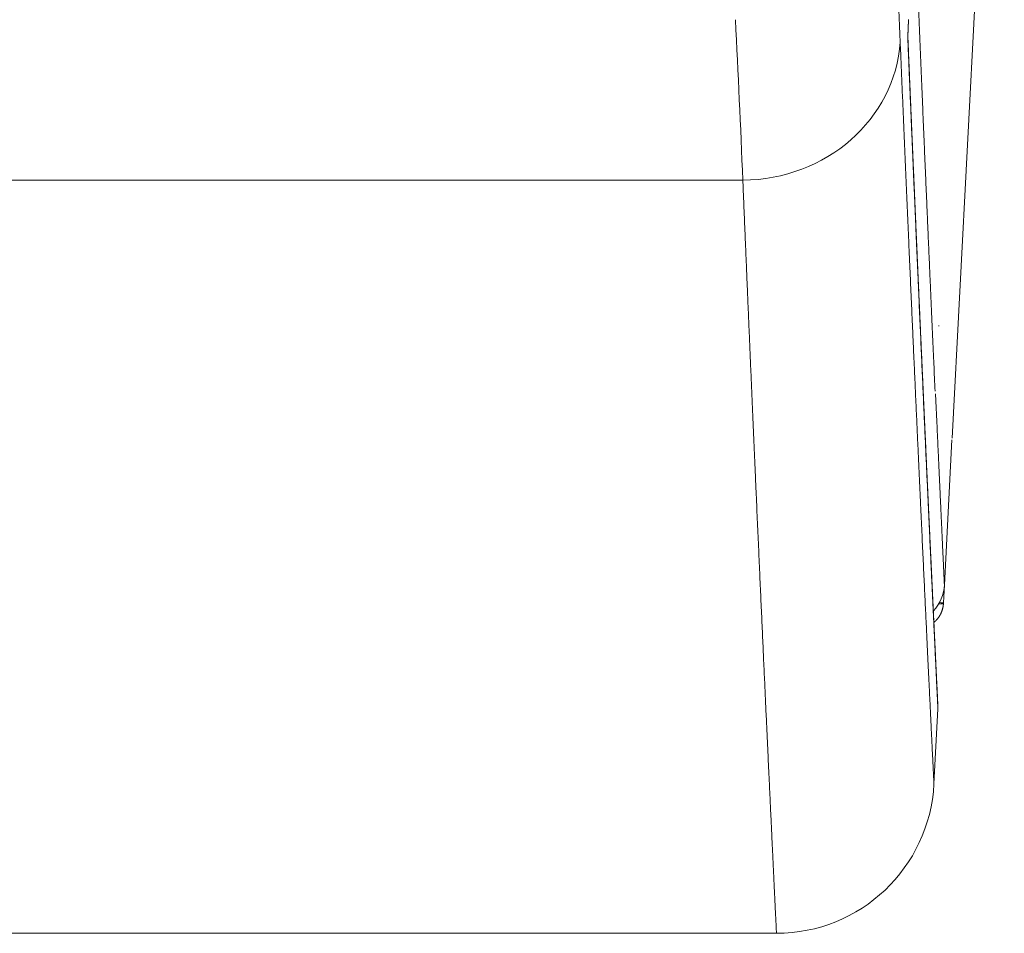
# Model space of a CAD drawing. Extents: x -66 to 59, y -52 to 62.
# Drawn here: x 53 to 55, y 5 to 6 of the extents above; entities that cross this region are included whole.
import ezdxf

# ---------------------------------------------------------------- set-up
doc = ezdxf.new("R2010")
doc.units = 0
doc.header["$MEASUREMENT"] = 0
doc.layers.add('GAIKEI', color=7, linetype='CONTINUOUS')

msp = doc.modelspace()

# ---------------------------------------------------------------- linework, layer by layer
at = {"layer": 'GAIKEI', "color": 7, "linetype": 'Continuous', "lineweight": 9}
for p, q in [((55.0989, 5.63155), (55.19828, 7.52788)), ((55.08429, 5.35277), (55.09874, 5.62848)), ((55.08248, 5.31819), (55.08429, 5.35278)), ((22.30185, 4.68938), (54.76483, 4.68938))]:
    msp.add_line(p, q, dxfattribs=at)
at = {"layer": 'GAIKEI', "color": 1, "linetype": 'Continuous', "lineweight": 9}
for p, q in [((22.82387, 6.12282), (54.70084, 6.12282)), ((55.07308, 5.84556), (55.07424, 5.84556)), ((55.06442, 4.97368), (55.07192, 5.11676))]:
    msp.add_line(p, q, dxfattribs=at)
for centre, radius, start, end in [((55.0044, 5.35695), 0.08, 317.65535, 357), ((55.02199, 5.11938), 0.05, 357, 2.76739)]:
    msp.add_arc(centre, radius, start, end, dxfattribs=at)
at = {"layer": 'GAIKEI', "color": 7, "linetype": 'Continuous', "lineweight": 9}
msp.add_arc((54.76483, 4.98938), 0.3, 270, 357, dxfattribs=at)
at = {"layer": 'GAIKEI', "color": 1, "linetype": 'Continuous', "lineweight": 9, "extrusion": (0, 0, -1)}
for centre, major_axis, ratio, start_param, end_param in [((-139.63184, 4.82348), (-194.35976, -0.00004), 0.400548, 3.1209793, 3.1249021), ((54.70084, 6.40132), (0.29974, 0.01249), 0.928216, 0.1012715, 1.609459)]:
    msp.add_ellipse(centre, major_axis=major_axis, ratio=ratio, start_param=start_param, end_param=end_param, dxfattribs=at)
at = {"layer": 'GAIKEI', "color": 7, "linetype": 'Continuous', "lineweight": 9, "extrusion": (0, 0, -1)}
for centre, ratio, start_param, end_param in [((55.05246, 5.31873), 0.045893, 0, 0.7897575), ((55.05252, 5.31976), 0.004579, 5.5435735, 6.2831853)]:
    msp.add_ellipse(centre, major_axis=(0.02996, -0.00157), ratio=ratio, start_param=start_param, end_param=end_param, dxfattribs=at)
at = {"layer": 'GAIKEI', "color": 1, "linetype": 'Continuous', "lineweight": 9}
for points, knots in [([(55.00022, 6.38562), (54.99994, 6.39241), (54.99936, 6.40598), (54.99849, 6.42633), (54.99761, 6.44669), (54.99671, 6.46705), (54.9958, 6.4874), (54.99488, 6.50776), (54.99394, 6.52811), (54.99299, 6.54847), (54.99202, 6.56883), (54.99104, 6.58918), (54.99005, 6.60954), (54.98905, 6.62989), (54.98803, 6.65025), (54.987, 6.6706), (54.9863, 6.68417), (54.98595, 6.69096)], [0, 0, 0, 0, 0.02037433, 0.04074914, 0.06112444, 0.08150024, 0.10187655, 0.12225338, 0.14263073, 0.16300861, 0.18338704, 0.20376601, 0.22414553, 0.24452562, 0.26490629, 0.28528753, 0.30566936, 0.30566936, 0.30566936, 0.30566936]), ([(55.06658, 5.72134), (55.06619, 5.7298), (55.06542, 5.74699), (55.06425, 5.77318), (55.06304, 5.80018), (55.0618, 5.82798), (55.06053, 5.85658), (55.05922, 5.88599), (55.05789, 5.9162), (55.05653, 5.94721), (55.05513, 5.97903), (55.05371, 6.01164), (55.05226, 6.04506), (55.05077, 6.07927), (55.04926, 6.11428), (55.04773, 6.15009), (55.04616, 6.1867), (55.04457, 6.22411), (55.04295, 6.26232), (55.0413, 6.30134), (55.03963, 6.34115), (55.03793, 6.38177), (55.03621, 6.42319), (55.03447, 6.46541), (55.0327, 6.50844), (55.0309, 6.55227), (55.0297, 6.58177), (55.0291, 6.59665)], [0, 0, 0, 0, 0.02541071, 0.05162794, 0.07865101, 0.10647926, 0.13511202, 0.16454862, 0.19478839, 0.22583067, 0.25767478, 0.29032006, 0.32376584, 0.35801146, 0.39305626, 0.42890024, 0.465544, 0.50298816, 0.54123336, 0.58028022, 0.62012938, 0.66078147, 0.70223711, 0.74449694, 0.7875616, 0.8314317, 0.87610789, 0.87610789, 0.87610789, 0.87610789]), ([(55.01593, 6.42824), (55.01593, 6.42807), (55.01593, 6.42771), (55.01592, 6.42715), (55.01591, 6.42655), (55.01589, 6.4259), (55.01587, 6.42522), (55.01585, 6.42453), (55.01583, 6.42382), (55.01581, 6.4231), (55.01579, 6.42237), (55.01576, 6.42163), (55.01573, 6.42089), (55.01571, 6.42013), (55.01568, 6.41938), (55.01565, 6.41861), (55.01562, 6.41784), (55.01559, 6.41707), (55.01556, 6.4163), (55.01553, 6.41552), (55.0155, 6.41473), (55.01547, 6.41395), (55.01544, 6.41316), (55.01541, 6.41237), (55.01537, 6.41157), (55.01534, 6.41078), (55.01531, 6.40998), (55.01527, 6.40919), (55.01524, 6.40839), (55.01521, 6.40759), (55.01517, 6.40679), (55.01514, 6.40599), (55.01511, 6.40519), (55.01507, 6.40439), (55.01504, 6.40359), (55.015, 6.40279), (55.01497, 6.40198), (55.01493, 6.40118), (55.0149, 6.40037), (55.01486, 6.39957), (55.01483, 6.39876), (55.01479, 6.39795), (55.01475, 6.39715), (55.01472, 6.39634), (55.01468, 6.39553), (55.01465, 6.39472), (55.01462, 6.39418), (55.01461, 6.39391)], [0, 0, 0, 0, 0.000507919, 0.001071869, 0.001682829, 0.002331777, 0.003009679, 0.003707443, 0.004417953, 0.005139316, 0.005870293, 0.006609641, 0.007356118, 0.008108663, 0.008866911, 0.009630475, 0.010398959, 0.011171965, 0.011949095, 0.012729952, 0.013514138, 0.014301255, 0.015090906, 0.015882693, 0.016676173, 0.017470815, 0.018266528, 0.01906328, 0.019861039, 0.020659773, 0.02145945, 0.022260039, 0.023061507, 0.023863823, 0.024666955, 0.02547087, 0.026275538, 0.027080925, 0.027887001, 0.028693733, 0.02950109, 0.030309039, 0.031117549, 0.031926587, 0.032736122, 0.033546138, 0.034356587, 0.034356587, 0.034356587, 0.034356587]), ([(55.01461, 6.39391), (55.01508, 6.38267), (55.01601, 6.36033), (55.0174, 6.32703), (55.01878, 6.29416), (55.02015, 6.26173), (55.0215, 6.22973), (55.02285, 6.19817), (55.02417, 6.16708), (55.02549, 6.13644), (55.02678, 6.10627), (55.02806, 6.07657), (55.02933, 6.04733), (55.03058, 6.01854), (55.03182, 5.99022), (55.03303, 5.96236), (55.03424, 5.93496), (55.03542, 5.90801), (55.03659, 5.88153), (55.03775, 5.85549), (55.03888, 5.82992), (55.04, 5.80479), (55.0411, 5.78013), (55.04219, 5.75591), (55.04326, 5.73215), (55.04431, 5.70884), (55.04534, 5.68598), (55.04635, 5.66357), (55.04735, 5.64162), (55.04833, 5.62011), (55.04929, 5.59906), (55.05023, 5.57846), (55.05115, 5.5583), (55.05206, 5.5386), (55.05295, 5.51934), (55.05381, 5.50053), (55.05466, 5.48218), (55.05549, 5.46426), (55.0563, 5.4468), (55.0571, 5.42979), (55.05787, 5.41322), (55.05862, 5.39709), (55.05935, 5.38142), (55.06007, 5.36619), (55.06076, 5.35142), (55.06143, 5.33708), (55.06209, 5.3232), (55.06272, 5.30977), (55.06333, 5.29678), (55.06392, 5.28425), (55.0645, 5.27216), (55.06505, 5.26052), (55.06558, 5.24934), (55.06609, 5.2386), (55.06658, 5.22831), (55.06705, 5.21847), (55.06749, 5.20908), (55.06792, 5.20015), (55.06833, 5.19166), (55.06871, 5.18363), (55.06907, 5.17604), (55.06941, 5.16892), (55.06973, 5.16224), (55.07003, 5.15602), (55.07031, 5.15026), (55.07056, 5.14495), (55.07079, 5.1401), (55.07101, 5.1357), (55.0712, 5.13177), (55.07136, 5.12829), (55.07151, 5.12528), (55.07163, 5.12273), (55.07173, 5.12064), (55.07181, 5.11901), (55.07187, 5.11785), (55.0719, 5.11715), (55.07192, 5.11684), (55.07192, 5.11677)], [0, 0, 0, 0, 0.033758, 0.0670848, 0.0999799, 0.1324431, 0.1644739, 0.1960625, 0.2271915, 0.257852, 0.288048, 0.3177805, 0.3470507, 0.3758593, 0.4042072, 0.4320953, 0.4595243, 0.4864952, 0.5130088, 0.5390659, 0.5646673, 0.5898143, 0.6145074, 0.6387471, 0.6625336, 0.6858674, 0.7087488, 0.7311782, 0.753156, 0.7746825, 0.7957582, 0.8163833, 0.8365583, 0.8562835, 0.8755594, 0.8943862, 0.9127644, 0.9306943, 0.9481763, 0.9652108, 0.9817978, 0.9979371, 1.0136285, 1.0288718, 1.0436668, 1.0580132, 1.0719109, 1.0853595, 1.098359, 1.1109091, 1.1230096, 1.1346602, 1.1458608, 1.1566111, 1.1669109, 1.17676, 1.1861581, 1.1951052, 1.2036009, 1.2116447, 1.2192357, 1.2263733, 1.2330564, 1.2392842, 1.2450559, 1.2503707, 1.2552276, 1.2596259, 1.2635647, 1.2670431, 1.2700603, 1.2726155, 1.2747078, 1.2763363, 1.2775002, 1.2781986, 1.2784308, 1.2784308, 1.2784308, 1.2784308]), ([(55.01474, 6.39682), (55.01486, 6.39401), (55.01509, 6.38841), (55.01544, 6.38002), (55.01579, 6.37167), (55.01613, 6.36335), (55.01648, 6.35506), (55.01682, 6.34681), (55.01717, 6.33859), (55.01751, 6.33039), (55.01785, 6.32222), (55.0182, 6.31407), (55.01854, 6.30595), (55.01888, 6.29786), (55.01922, 6.28979), (55.01956, 6.28175), (55.01989, 6.27374), (55.02023, 6.26575), (55.02057, 6.25779), (55.0209, 6.24986), (55.02124, 6.24196), (55.02157, 6.23408), (55.02191, 6.22623), (55.02224, 6.21841), (55.02257, 6.21061), (55.0229, 6.20284), (55.02323, 6.1951), (55.02356, 6.18738), (55.02389, 6.17969), (55.02421, 6.17203), (55.02454, 6.16439), (55.02487, 6.15679), (55.02519, 6.14921), (55.02551, 6.14165), (55.02584, 6.13412), (55.02616, 6.12662), (55.02648, 6.11915), (55.0268, 6.11171), (55.02712, 6.10429), (55.02744, 6.09689), (55.02776, 6.08953), (55.02807, 6.08219), (55.02839, 6.07488), (55.0287, 6.0676), (55.02902, 6.06034), (55.02933, 6.05311), (55.02964, 6.04591), (55.02996, 6.03874), (55.03027, 6.03159), (55.03058, 6.02447), (55.03088, 6.01738), (55.03119, 6.01031), (55.0315, 6.00328), (55.0318, 5.99627), (55.03211, 5.98928), (55.03241, 5.98233), (55.03272, 5.9754), (55.03302, 5.9685), (55.03332, 5.96163), (55.03362, 5.95478), (55.03392, 5.94796), (55.03422, 5.94117), (55.03451, 5.93441), (55.03481, 5.92767), (55.0351, 5.92096), (55.0354, 5.91428), (55.03569, 5.90763), (55.03598, 5.901), (55.03628, 5.8944), (55.03657, 5.88783), (55.03685, 5.88129), (55.03714, 5.87477), (55.03743, 5.86828), (55.03772, 5.86182), (55.038, 5.85539), (55.03829, 5.84898), (55.03857, 5.8426), (55.03885, 5.83625), (55.03913, 5.82992), (55.03941, 5.82363), (55.03969, 5.81736), (55.03997, 5.81112), (55.04025, 5.8049), (55.04052, 5.79872), (55.0408, 5.79256), (55.04107, 5.78643), (55.04134, 5.78033), (55.04162, 5.77425), (55.04189, 5.7682), (55.04216, 5.76218), (55.04243, 5.75619), (55.04269, 5.75023), (55.04296, 5.74429), (55.04323, 5.73838), (55.04349, 5.7325), (55.04375, 5.72665), (55.04402, 5.72082), (55.04428, 5.71502), (55.04454, 5.70925), (55.0448, 5.70351), (55.04505, 5.6978), (55.04531, 5.69211), (55.04557, 5.68645), (55.04582, 5.68082), (55.04607, 5.67522), (55.04633, 5.66964), (55.04658, 5.66409), (55.04683, 5.65857), (55.04708, 5.65308), (55.04733, 5.64762), (55.04757, 5.64218), (55.04782, 5.63678), (55.04806, 5.6314), (55.04831, 5.62604), (55.04855, 5.62072), (55.04879, 5.61542), (55.04903, 5.61016), (55.04927, 5.60491), (55.04951, 5.5997), (55.04975, 5.59452), (55.04998, 5.58936), (55.05022, 5.58423), (55.05045, 5.57913), (55.05068, 5.57406), (55.05091, 5.56902), (55.05114, 5.564), (55.05137, 5.55901), (55.0516, 5.55405), (55.05183, 5.54912), (55.05205, 5.54422), (55.05228, 5.53934), (55.0525, 5.53449), (55.05272, 5.52967), (55.05294, 5.52488), (55.05316, 5.52012), (55.05338, 5.51538), (55.0536, 5.51067), (55.05381, 5.50599), (55.05403, 5.50134), (55.05424, 5.49672), (55.05445, 5.49212), (55.05467, 5.48755), (55.05488, 5.48301), (55.05509, 5.4785), (55.05529, 5.47402), (55.0555, 5.46957), (55.0557, 5.46514), (55.05591, 5.46074), (55.05611, 5.45637), (55.05631, 5.45203), (55.05651, 5.44771), (55.05671, 5.44342), (55.05691, 5.43917), (55.05711, 5.43494), (55.0573, 5.43073), (55.0575, 5.42656), (55.05769, 5.42241), (55.05788, 5.41829), (55.05807, 5.4142), (55.05826, 5.41014), (55.05845, 5.40611), (55.05864, 5.4021), (55.05882, 5.39813), (55.05901, 5.39418), (55.05919, 5.39026), (55.05937, 5.38636), (55.05955, 5.3825), (55.05973, 5.37866), (55.05991, 5.37485), (55.06009, 5.37107), (55.06027, 5.36732), (55.06044, 5.36359), (55.06061, 5.3599), (55.06079, 5.35623), (55.06096, 5.35259), (55.06113, 5.34898), (55.06129, 5.3454), (55.06146, 5.34184), (55.06163, 5.33832), (55.06179, 5.33482), (55.06195, 5.33135), (55.06212, 5.32791), (55.06228, 5.32449), (55.06244, 5.32111), (55.06259, 5.31775), (55.06275, 5.31442), (55.06291, 5.31112), (55.06306, 5.30785), (55.06321, 5.30461), (55.06336, 5.3014), (55.06351, 5.29821), (55.06366, 5.29505), (55.06381, 5.29192), (55.06396, 5.28882), (55.0641, 5.28575), (55.06425, 5.2827), (55.06439, 5.27969), (55.06453, 5.2767), (55.06467, 5.27374), (55.06481, 5.27081), (55.06495, 5.26791), (55.06508, 5.26503), (55.06522, 5.26219), (55.06535, 5.25937), (55.06548, 5.25658), (55.06561, 5.25382), (55.06574, 5.25109), (55.06587, 5.24839), (55.066, 5.24572), (55.06613, 5.24307), (55.06625, 5.24045), (55.06637, 5.23786), (55.06649, 5.2353), (55.06661, 5.23277), (55.06673, 5.23027), (55.06685, 5.22779), (55.06697, 5.22535), (55.06708, 5.22293), (55.0672, 5.22054), (55.06731, 5.21818), (55.06742, 5.21585), (55.06753, 5.21355), (55.06764, 5.21127), (55.06775, 5.20903), (55.06785, 5.20681), (55.06796, 5.20462), (55.06806, 5.20246), (55.06816, 5.20033), (55.06826, 5.19822), (55.06836, 5.19615), (55.06846, 5.1941), (55.06856, 5.19208), (55.06865, 5.19009), (55.06874, 5.18813), (55.06884, 5.1862), (55.06893, 5.1843), (55.06902, 5.18242), (55.06911, 5.18057), (55.06919, 5.17876), (55.06928, 5.17697), (55.06936, 5.17521), (55.06945, 5.17347), (55.06953, 5.17177), (55.06961, 5.1701), (55.06969, 5.16845), (55.06976, 5.16683), (55.06984, 5.16524), (55.06992, 5.16368), (55.06999, 5.16215), (55.07006, 5.16064), (55.07013, 5.15917), (55.0702, 5.15772), (55.07027, 5.1563), (55.07034, 5.15491), (55.0704, 5.15355), (55.07047, 5.15222), (55.07053, 5.15091), (55.07059, 5.14964), (55.07065, 5.14839), (55.07071, 5.14717), (55.07077, 5.14598), (55.07082, 5.14482), (55.07088, 5.14369), (55.07093, 5.14258), (55.07098, 5.14151), (55.07103, 5.14046), (55.07108, 5.13944), (55.07113, 5.13845), (55.07117, 5.13749), (55.07122, 5.13655), (55.07126, 5.13565), (55.0713, 5.13477), (55.07134, 5.13393), (55.07138, 5.13311), (55.07142, 5.13232), (55.07146, 5.13156), (55.07149, 5.13083), (55.07153, 5.13012), (55.07156, 5.12945), (55.07159, 5.1288), (55.07162, 5.12819), (55.07165, 5.1276), (55.07168, 5.12704), (55.0717, 5.12651), (55.07173, 5.126), (55.07175, 5.12553), (55.07177, 5.12508), (55.07179, 5.12466), (55.07181, 5.12427), (55.07183, 5.12391), (55.07184, 5.12358), (55.07186, 5.12328), (55.07187, 5.123), (55.07188, 5.12276), (55.07189, 5.12254), (55.0719, 5.12235), (55.07191, 5.12219), (55.07192, 5.12206), (55.07192, 5.12196), (55.07193, 5.12188), (55.07193, 5.12183), (55.07193, 5.12181), (55.07193, 5.1218)], [0, 0, 0, 0, 0.00843, 0.0168261, 0.025187, 0.0335121, 0.0418033, 0.0500629, 0.0582932, 0.0664964, 0.0746746, 0.0828279, 0.0909555, 0.099057, 0.1071316, 0.1151789, 0.1231987, 0.1311911, 0.1391563, 0.1470945, 0.1550059, 0.1628904, 0.1707482, 0.1785791, 0.186383, 0.1941601, 0.2019101, 0.2096331, 0.2173291, 0.2249982, 0.2326403, 0.2402554, 0.2478435, 0.2554045, 0.2629386, 0.2704456, 0.2779256, 0.2853785, 0.2928043, 0.3002031, 0.3075746, 0.3149191, 0.3222364, 0.3295265, 0.3367894, 0.3440251, 0.3512335, 0.3584147, 0.3655685, 0.3726951, 0.3797942, 0.386866, 0.3939103, 0.4009271, 0.4079165, 0.4148784, 0.4218128, 0.4287197, 0.4355991, 0.4424511, 0.4492757, 0.4560728, 0.4628427, 0.4695852, 0.4763004, 0.4829882, 0.4896486, 0.4962816, 0.5028871, 0.5094652, 0.5160157, 0.5225388, 0.5290344, 0.5355024, 0.541943, 0.548356, 0.5547414, 0.5610992, 0.5674295, 0.5737322, 0.5800072, 0.5862546, 0.5924744, 0.5986666, 0.604831, 0.6109678, 0.6170769, 0.6231584, 0.629212, 0.635238, 0.6412363, 0.6472067, 0.6531495, 0.6590644, 0.6649516, 0.670811, 0.6766426, 0.6824464, 0.6882223, 0.6939705, 0.6996907, 0.7053832, 0.7110477, 0.7166844, 0.7222933, 0.7278742, 0.7334272, 0.7389524, 0.7444496, 0.7499189, 0.7553602, 0.7607737, 0.7661591, 0.7715167, 0.7768462, 0.7821478, 0.7874214, 0.792667, 0.7978847, 0.8030743, 0.808236, 0.8133696, 0.8184752, 0.8235528, 0.8286024, 0.8336239, 0.8386174, 0.8435828, 0.8485202, 0.8534295, 0.8583108, 0.863164, 0.8679892, 0.8727863, 0.8775553, 0.8822962, 0.887009, 0.8916937, 0.8963504, 0.900979, 0.9055794, 0.9101518, 0.914696, 0.9192122, 0.9237002, 0.9281602, 0.932592, 0.9369957, 0.9413713, 0.9457188, 0.9500381, 0.9543293, 0.9585925, 0.9628274, 0.9670343, 0.9712131, 0.9753637, 0.9794862, 0.9835806, 0.9876468, 0.991685, 0.995695, 0.9996769, 1.0036306, 1.0075562, 1.0114536, 1.0153229, 1.0191639, 1.0229768, 1.0267615, 1.0305179, 1.0342461, 1.0379461, 1.0416178, 1.0452612, 1.0488764, 1.0524632, 1.0560218, 1.0595521, 1.063054, 1.0665277, 1.069973, 1.0733899, 1.0767785, 1.0801387, 1.0834706, 1.0867741, 1.0900492, 1.0932959, 1.0965142, 1.099704, 1.1028655, 1.1059985, 1.1091031, 1.1121793, 1.115227, 1.1182462, 1.121237, 1.1241993, 1.1271331, 1.1300385, 1.1329153, 1.1357637, 1.1385835, 1.1413749, 1.1441377, 1.1468721, 1.1495779, 1.1522551, 1.1549039, 1.1575241, 1.1601157, 1.1626788, 1.1652134, 1.1677194, 1.1701969, 1.1726458, 1.1750661, 1.1774579, 1.1798211, 1.1821557, 1.1844617, 1.1867392, 1.1889881, 1.1912084, 1.1934001, 1.1955633, 1.1976978, 1.1998038, 1.2018811, 1.2039299, 1.2059501, 1.2079417, 1.2099047, 1.2118392, 1.213745, 1.2156222, 1.2174709, 1.2192909, 1.2210824, 1.2228453, 1.2245796, 1.2262853, 1.2279624, 1.2296109, 1.2312309, 1.2328222, 1.234385, 1.2359193, 1.2374249, 1.238902, 1.2403506, 1.2417706, 1.243162, 1.2445249, 1.2458592, 1.2471649, 1.2484421, 1.2496908, 1.250911, 1.2521027, 1.2532659, 1.2544008, 1.2555071, 1.2565849, 1.2576341, 1.2586545, 1.2596462, 1.260609, 1.261543, 1.2624482, 1.2633246, 1.2641723, 1.2649911, 1.2657813, 1.2665427, 1.2672755, 1.2679796, 1.268655, 1.2693018, 1.2699199, 1.2705095, 1.2710704, 1.2716026, 1.2721063, 1.2725814, 1.273028, 1.273446, 1.2738356, 1.2741967, 1.2745292, 1.274833, 1.275108, 1.275354, 1.2755711, 1.2757596, 1.2759196, 1.2760516, 1.2761556, 1.2762321, 1.2762813, 1.2763035, 1.2763035, 1.2763035, 1.2763035]), ([(55.06442, 4.97368), (55.06442, 4.97381), (55.06439, 4.97428), (55.06434, 4.97534), (55.06425, 4.97709), (55.06413, 4.97953), (55.06398, 4.98265), (55.06379, 4.98645), (55.06357, 4.99093), (55.06332, 4.99609), (55.06303, 5.00192), (55.06271, 5.00843), (55.06236, 5.01561), (55.06198, 5.02346), (55.06156, 5.03198), (55.06111, 5.04117), (55.06063, 5.05103), (55.06012, 5.06156), (55.05957, 5.07274), (55.059, 5.08459), (55.05839, 5.0971), (55.05775, 5.11028), (55.05708, 5.12411), (55.05638, 5.1386), (55.05565, 5.15376), (55.05489, 5.16957), (55.0541, 5.18604), (55.05328, 5.20317), (55.05243, 5.22096), (55.05154, 5.2394), (55.05063, 5.25851), (55.04969, 5.27826), (55.04872, 5.29867), (55.04773, 5.31974), (55.0467, 5.34146), (55.04564, 5.36384), (55.04456, 5.38687), (55.04345, 5.41056), (55.04231, 5.4349), (55.04114, 5.4599), (55.03995, 5.48555), (55.03873, 5.51186), (55.03748, 5.53884), (55.03621, 5.56647), (55.03491, 5.59476), (55.03358, 5.62371), (55.03223, 5.65331), (55.03085, 5.68359), (55.02945, 5.71452), (55.02802, 5.74611), (55.02656, 5.77837), (55.02509, 5.81129), (55.02359, 5.84488), (55.02206, 5.87913), (55.02051, 5.91405), (55.01894, 5.94965), (55.01735, 5.98591), (55.01573, 6.02285), (55.01409, 6.06046), (55.01243, 6.09875), (55.01074, 6.13771), (55.00904, 6.17736), (55.00731, 6.21768), (55.00557, 6.2587), (55.0038, 6.30039), (55.00201, 6.34278), (55.00082, 6.37126), (55.00022, 6.38562)], [0, 0, 0, 0, 0.0003727, 0.0014364, 0.003189, 0.0056282, 0.0087521, 0.0125584, 0.0170451, 0.02221, 0.0280511, 0.0345672, 0.0417568, 0.0496185, 0.0581508, 0.0673524, 0.0772219, 0.0877578, 0.0989585, 0.1108225, 0.123349, 0.1365377, 0.1503879, 0.1648992, 0.1800708, 0.1959023, 0.2123932, 0.2295429, 0.2473507, 0.2658163, 0.2849389, 0.3047182, 0.3251534, 0.3462441, 0.3679898, 0.3903904, 0.4134464, 0.4371585, 0.4615271, 0.4865528, 0.5122361, 0.5385775, 0.5655776, 0.593237, 0.6215561, 0.6505355, 0.6801758, 0.7104775, 0.7414411, 0.7730671, 0.8053562, 0.8383099, 0.8719299, 0.9062175, 0.9411741, 0.9768013, 1.0131002, 1.0500724, 1.0877192, 1.1260421, 1.1650432, 1.2047244, 1.2450877, 1.2861352, 1.3278689, 1.3702908, 1.413403, 1.413403, 1.413403, 1.413403]), ([(54.70084, 6.12282), (54.70133, 6.11096), (54.7023, 6.08739), (54.70375, 6.05226), (54.70519, 6.01759), (54.70661, 5.98338), (54.70803, 5.94963), (54.70942, 5.91634), (54.71081, 5.88351), (54.71218, 5.85113), (54.71354, 5.81921), (54.71488, 5.78774), (54.71621, 5.75673), (54.71752, 5.72617), (54.71882, 5.69605), (54.7201, 5.66639), (54.72137, 5.63718), (54.72262, 5.60842), (54.72386, 5.58011), (54.72508, 5.55224), (54.72628, 5.52482), (54.72747, 5.49785), (54.72865, 5.47132), (54.7298, 5.44524), (54.73095, 5.4196), (54.73207, 5.39441), (54.73318, 5.36966), (54.73427, 5.34535), (54.73534, 5.32149), (54.7364, 5.29806), (54.73744, 5.27508), (54.73846, 5.25254), (54.73947, 5.23044), (54.74045, 5.20879), (54.74142, 5.18757), (54.74237, 5.16679), (54.74331, 5.14645), (54.74422, 5.12656), (54.74512, 5.1071), (54.746, 5.08808), (54.74686, 5.0695), (54.7477, 5.05137), (54.74852, 5.03367), (54.74932, 5.01641), (54.75011, 4.99959), (54.75087, 4.98321), (54.75162, 4.96727), (54.75234, 4.95177), (54.75305, 4.93671), (54.75374, 4.92209), (54.75441, 4.90791), (54.75505, 4.89417), (54.75568, 4.88088), (54.75629, 4.86802), (54.75688, 4.85561), (54.75745, 4.84364), (54.75799, 4.83211), (54.75852, 4.82102), (54.75903, 4.81038), (54.75951, 4.80018), (54.75998, 4.79043), (54.76042, 4.78112), (54.76085, 4.77225), (54.76125, 4.76384), (54.76163, 4.75587), (54.76199, 4.74834), (54.76233, 4.74127), (54.76265, 4.73464), (54.76295, 4.72847), (54.76322, 4.72274), (54.76347, 4.71747), (54.76371, 4.71265), (54.76392, 4.70828), (54.76411, 4.70437), (54.76427, 4.70091), (54.76442, 4.6979), (54.76454, 4.69536), (54.76464, 4.69327), (54.76472, 4.69165), (54.76478, 4.69048), (54.76481, 4.68978), (54.76483, 4.68946), (54.76483, 4.68938)], [0, 0, 0, 0, 0.035623, 0.070783, 0.1054811, 0.1397185, 0.1734961, 0.2068152, 0.2396767, 0.2720819, 0.3040318, 0.3355275, 0.3665701, 0.3971603, 0.4272989, 0.4569866, 0.4862243, 0.5150127, 0.5433525, 0.5712444, 0.5986894, 0.625688, 0.652241, 0.6783489, 0.7040122, 0.7292312, 0.7540064, 0.7783383, 0.8022273, 0.8256738, 0.8486783, 0.8712411, 0.8933628, 0.9150435, 0.9362833, 0.9570824, 0.9774409, 0.997359, 1.0168367, 1.0358743, 1.0544719, 1.0726295, 1.0903474, 1.1076254, 1.1244633, 1.140861, 1.1568184, 1.1723352, 1.1874114, 1.2020467, 1.2162411, 1.2299943, 1.2433062, 1.2561763, 1.2686043, 1.2805896, 1.2921318, 1.3032305, 1.3138851, 1.3240952, 1.3338605, 1.3431803, 1.3520543, 1.3604817, 1.3684617, 1.3759937, 1.3830767, 1.38971, 1.3958929, 1.4016246, 1.4069042, 1.4117312, 1.4161046, 1.4200235, 1.4234868, 1.4264933, 1.4290417, 1.431131, 1.43276, 1.4339275, 1.4346324, 1.4348735, 1.4348735, 1.4348735, 1.4348735]), ([(55.08429, 5.35277), (55.08428, 5.35284), (55.08427, 5.35315), (55.08424, 5.35384), (55.08418, 5.35498), (55.08411, 5.35658), (55.08401, 5.35864), (55.08389, 5.36116), (55.08375, 5.36413), (55.08359, 5.36755), (55.08341, 5.37143), (55.0832, 5.37576), (55.08298, 5.38055), (55.08273, 5.38579), (55.08246, 5.39149), (55.08218, 5.39763), (55.08187, 5.40423), (55.08154, 5.41129), (55.08118, 5.41879), (55.08081, 5.42675), (55.08042, 5.43516), (55.08, 5.44403), (55.07957, 5.45334), (55.07911, 5.46311), (55.07864, 5.47333), (55.07814, 5.484), (55.07762, 5.49513), (55.07708, 5.5067), (55.07653, 5.51873), (55.07595, 5.53122), (55.07535, 5.54416), (55.07473, 5.55755), (55.07409, 5.57139), (55.07343, 5.58569), (55.07276, 5.60045), (55.07206, 5.61565), (55.07134, 5.63132), (55.0706, 5.64744), (55.06985, 5.66402), (55.06907, 5.68105), (55.06827, 5.69854), (55.06774, 5.71036), (55.06747, 5.71634)], [0, 0, 0, 0, 0.00023072, 0.0009196, 0.0020662, 0.00367009, 0.00573084, 0.00824802, 0.01122118, 0.0146499, 0.01853375, 0.02287229, 0.02766508, 0.03291183, 0.03861241, 0.04476664, 0.05137436, 0.05843542, 0.06594965, 0.07391689, 0.08233699, 0.09120979, 0.10053516, 0.11031324, 0.12054416, 0.13122809, 0.1423652, 0.15395564, 0.16599956, 0.17849713, 0.19144852, 0.20485387, 0.21871339, 0.23302753, 0.24779675, 0.26302154, 0.2787024, 0.29483979, 0.31143422, 0.32848616, 0.3459961, 0.36396452, 0.36396452, 0.36396452, 0.36396452]), ([(55.07159, 5.12883), (55.0716, 5.1287), (55.07161, 5.12844), (55.07163, 5.12805), (55.07165, 5.12768), (55.07166, 5.12732), (55.07168, 5.12696), (55.0717, 5.12662), (55.07171, 5.1263), (55.07173, 5.12598), (55.07174, 5.12567), (55.07176, 5.12538), (55.07177, 5.1251), (55.07178, 5.12483), (55.0718, 5.12457), (55.07181, 5.12432), (55.07182, 5.12409), (55.07183, 5.12386), (55.07184, 5.12365), (55.07185, 5.12345), (55.07186, 5.12326), (55.07187, 5.12308), (55.07188, 5.12292), (55.07188, 5.12276), (55.07189, 5.12262), (55.0719, 5.12248), (55.0719, 5.12236), (55.07191, 5.12225), (55.07191, 5.12214), (55.07192, 5.12205), (55.07192, 5.12198), (55.07192, 5.12191), (55.07193, 5.12186), (55.07193, 5.12182), (55.07193, 5.1218), (55.07193, 5.12179), (55.07193, 5.12178)], [0, 0, 0, 0, 0.0003973051, 0.0007831196, 0.0011574506, 0.0015203053, 0.0018716909, 0.0022116144, 0.002540083, 0.0028571039, 0.003162672, 0.0034567484, 0.0037392885, 0.0040102478, 0.0042695816, 0.0045172454, 0.0047531944, 0.0049773842, 0.0051897906, 0.0053905232, 0.0055797455, 0.0057576209, 0.005924313, 0.0060799853, 0.0062248012, 0.0063589243, 0.0064824991, 0.0065953419, 0.0066969919, 0.0067869794, 0.0068648351, 0.0069300892, 0.0069822724, 0.0070209151, 0.0070455524, 0.0070561314, 0.0070561314, 0.0070561314, 0.0070561314])]:
    msp.add_open_spline(points, degree=3, knots=knots, dxfattribs=at)
at = {"layer": 'GAIKEI', "color": 7, "linetype": 'Continuous', "lineweight": 9}
for points, knots in [([(55.08242, 5.31716), (55.08241, 5.31685), (55.08237, 5.31623), (55.08229, 5.3153), (55.0822, 5.31437), (55.08209, 5.31344), (55.08196, 5.31252), (55.08181, 5.31159), (55.08165, 5.31067), (55.08147, 5.30975), (55.08128, 5.30884), (55.08107, 5.30793), (55.08084, 5.30702), (55.08059, 5.30612), (55.08033, 5.30523), (55.08005, 5.30433), (55.07976, 5.30345), (55.07945, 5.30257), (55.07913, 5.3017), (55.07879, 5.30084), (55.07843, 5.29998), (55.07806, 5.29913), (55.07767, 5.29829), (55.07727, 5.29746), (55.07686, 5.29664), (55.07642, 5.29582), (55.07598, 5.29501), (55.07551, 5.29421), (55.07504, 5.29342), (55.07455, 5.29264), (55.07405, 5.29187), (55.07353, 5.29111), (55.073, 5.29036), (55.07246, 5.28963), (55.07191, 5.2889), (55.07135, 5.28819), (55.07077, 5.28749), (55.07018, 5.2868), (55.06959, 5.28612), (55.06898, 5.28545), (55.06836, 5.2848), (55.06773, 5.28416), (55.06709, 5.28353), (55.06643, 5.28291), (55.06577, 5.2823), (55.06509, 5.28171), (55.06464, 5.28132), (55.06441, 5.28112)], [0, 0, 0, 0, 0.000933096, 0.001866544, 0.002800849, 0.003735542, 0.00467052, 0.00560568, 0.006540915, 0.007476113, 0.008411163, 0.009345947, 0.010280349, 0.01121425, 0.012147531, 0.013080073, 0.014011756, 0.014942462, 0.015872076, 0.016800483, 0.017727572, 0.018653233, 0.019577363, 0.020500539, 0.021423961, 0.022347429, 0.023270698, 0.024193517, 0.025115633, 0.026036793, 0.026956738, 0.027875214, 0.028791965, 0.029706717, 0.030618824, 0.031528282, 0.032435396, 0.033340474, 0.034243816, 0.035145725, 0.036046498, 0.036946431, 0.037845814, 0.038744931, 0.039644285, 0.040544581, 0.041445665, 0.041445665, 0.041445665, 0.041445665]), ([(55.08242, 5.31716), (55.08242, 5.31719), (55.08243, 5.31723), (55.08243, 5.3173), (55.08243, 5.31737), (55.08244, 5.31744), (55.08244, 5.3175), (55.08244, 5.31757), (55.08245, 5.31764), (55.08245, 5.31771), (55.08245, 5.31778), (55.08246, 5.31785), (55.08246, 5.31791), (55.08246, 5.31798), (55.08247, 5.31805), (55.08247, 5.31812), (55.08247, 5.31817), (55.08248, 5.31819)], [0, 0, 0, 0, 0.0000684304, 0.0001368732, 0.0002053271, 0.000273791, 0.0003422637, 0.0004107441, 0.0004792311, 0.0005477233, 0.0006162198, 0.0006847193, 0.0007532206, 0.0008217226, 0.0008902241, 0.000958724, 0.0010272211, 0.0010272211, 0.0010272211, 0.0010272211])]:
    msp.add_open_spline(points, degree=3, knots=knots, dxfattribs=at)

doc.saveas('drawing.dxf')
